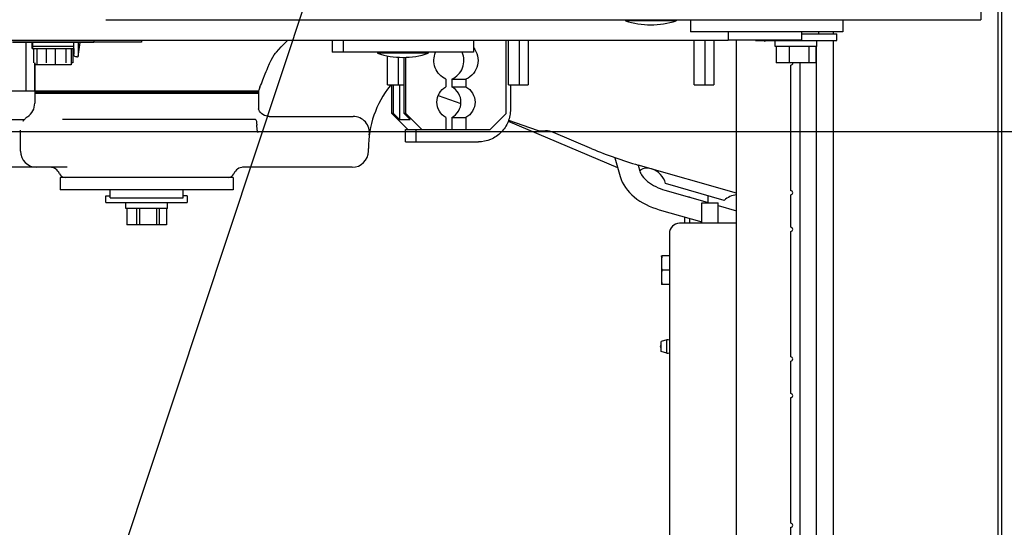
# Model space of a CAD drawing. Units: millimetres. Extents: x 0 to 594, y 0 to 420.
# Drawn here: x 456 to 466, y 352 to 357 of the extents above; entities that cross this region are included whole.
import ezdxf

# ---------------------------------------------------------------- set-up
doc = ezdxf.new("R2010")
doc.units = ezdxf.units.MM
doc.header["$LTSCALE"] = 32.67
doc.linetypes.add('CENTER', pattern=[0.6, 0.375, -0.075, 0.075, -0.075])
doc.layers.get('0').update_dxf_attribs({"linetype": 'CONTINUOUS'})
doc.layers.add('ALL_AXIS', color=7, linetype='CONTINUOUS')
doc.layers.add('ALL_FEATURES', color=7, linetype='CONTINUOUS')
doc.styles.get("Standard").update_dxf_attribs({"font": 'txt', "width": 0.8})
doc.dimstyles.new('DIMSTYLE_10', dxfattribs={"dimtxt": 3.2, "dimasz": 3, "dimexe": 2.5, "dimexo": 0, "dimgap": 3.2, "dimtad": 1, "dimdec": 1, "dimlfac": 50, "dimdsep": 46, "dimtxsty": 'STANDARD', "dimblk": 'OPEN', "dimblk1": 'OPEN', "dimblk2": 'OPEN', "dimcen": 0.09, "dimadec": 3, "dimazin": 2, "dimtp": 0.5, "dimtm": 0.5, "dimtfac": 1, "dimtdec": 1, "dimtofl": 0, "dimtmove": 0, "dimatfit": 3, "dimldrblk": 'OPEN', "dimfxl": 1, "dimtolj": 1, "dimarcsym": 0})
doc.dimstyles.new('DIMSTYLE_6', dxfattribs={"dimtxt": 3.2, "dimasz": 3, "dimexe": 2.5, "dimexo": 0, "dimgap": 0.8, "dimtad": 1, "dimdec": 3, "dimlfac": 50, "dimdsep": 46, "dimtxsty": 'STANDARD', "dimblk": 'OPEN', "dimblk1": 'OPEN', "dimblk2": 'OPEN', "dimcen": 0.09, "dimadec": 3, "dimazin": 2, "dimtp": 0.8, "dimtm": 0.8, "dimtfac": 1, "dimtdec": 3, "dimtofl": 0, "dimtmove": 0, "dimatfit": 3, "dimldrblk": 'OPEN', "dimfxl": 1, "dimtolj": 1, "dimarcsym": 0})

# ---------------------------------------------------------------- blocks, each defined once
blk = doc.blocks.new('*D26')
at = {"color": 2, "linetype": 'CONTINUOUS'}
for p, q in [((438.2154, 358.3821), (424.9833, 358.3821)), ((455.9412, 358.3821), (438.2154, 358.3821)), ((450.8094, 332.8171), (448.4813, 325.8116))]:
    blk.add_line(p, q, dxfattribs=at)
for points in [[(428.1241, 355.409), (427.4833, 358.3821), (427.1252, 355.3619)], [(446.2907, 328.7967), (449.2697, 328.184), (446.6504, 329.7297)]]:
    blk.add_lwpolyline(points, dxfattribs=at)
for start, end in [(180, 215.80855), (215.80855, 251.61711)]:
    blk.add_arc((459.3053, 358.3821), 31.822, start, end, dxfattribs=at)
at = {"color": 2, "linetype": 'CONTINUOUS', "insert": (438.6887, 343.5082), "char_height": 3.2, "width": 10.88, "attachment_point": 2, "rotation": 305.80855, "line_spacing_factor": 0.9}
blk.add_mtext('71\\fSymbol_ISO;{\\W1.0;°}', dxfattribs=at)
blk = doc.blocks.new('_OPEN')
at = {"color": 0, "linetype": 'BYBLOCK'}
for p, q in [((0, 0), (-1, 0.1667)), ((-1, -0.1667), (0, 0)), ((-1, 0), (0, 0))]:
    blk.add_line(p, q, dxfattribs=at)
blk = doc.blocks.new('*D48')
at = {"color": 2, "linetype": 'CONTINUOUS'}
for p, q in [((383.0906, 370.811), (381.3906, 370.8109)), ((412.9098, 370.8114), (383.0906, 370.811)), ((383.8906, 370.811), (383.8907, 363.2959)), ((383.8908, 355.7809), (383.8907, 363.2959)), ((383.0908, 355.7809), (381.3908, 355.7809)), ((467.8553, 355.7821), (383.0908, 355.7809))]:
    blk.add_line(p, q, dxfattribs=at)
at = {"color": 2, "linetype": 'CONTINUOUS', "xscale": 3, "yscale": 3, "zscale": 3}
for p, rotation in [((383.8906, 370.811), 90.0008049189), ((383.8908, 355.7809), 270.0008049189)]:
    blk.add_blockref('_OPEN', p, dxfattribs=dict(at, rotation=rotation))
at = {"color": 2, "linetype": 'CONTINUOUS', "insert": (379.8907, 363.2959), "char_height": 3.2, "width": 3.84, "attachment_point": 2, "rotation": 90, "line_spacing_factor": 0.9}
blk.add_mtext('W', dxfattribs=at)
blk = doc.blocks.new('*D49')
at = {"color": 2, "linetype": 'CONTINUOUS'}
for p, q in [((383.0908, 355.7809), (381.3908, 355.7809)), ((467.8553, 355.7821), (383.0908, 355.7809)), ((383.8908, 355.7809), (383.8909, 350.6716)), ((383.8909, 345.5623), (383.8909, 350.6716)), ((383.0909, 345.5623), (381.3909, 345.5623)), ((412.9098, 345.5627), (383.0909, 345.5623))]:
    blk.add_line(p, q, dxfattribs=at)
at = {"color": 2, "linetype": 'CONTINUOUS', "xscale": 3, "yscale": 3, "zscale": 3}
for p, rotation in [((383.8908, 355.7809), 90.0008049189), ((383.8909, 345.5623), 270.0008049189)]:
    blk.add_blockref('_OPEN', p, dxfattribs=dict(at, rotation=rotation))
at = {"color": 2, "linetype": 'CONTINUOUS', "insert": (379.8909, 350.6716), "char_height": 3.2, "width": 3.84, "attachment_point": 2, "rotation": 90, "line_spacing_factor": 0.9}
blk.add_mtext('V', dxfattribs=at)

msp = doc.modelspace()

# ---------------------------------------------------------------- linework, layer by layer
at = {"color": 2, "linetype": 'CONTINUOUS'}
msp.add_line((459.305266, 358.382098), (450.809405, 332.817111), dxfattribs=at)
at = {"layer": 'ALL_AXIS', "color": 7, "linetype": 'CONTINUOUS'}
for p, q in [((462.653938, 356.882098), (462.653938, 356.762098)), ((464.150611, 356.882098), (464.150611, 356.762098)), ((456.785161, 356.682098), (456.785161, 356.658098)), ((464.150611, 356.762098), (462.653938, 356.762098)), ((463.290611, 356.678098), (463.290611, 356.682098)), ((463.743938, 356.742098), (464.090611, 356.742098)), ((463.910611, 356.762098), (463.910611, 356.742098)), ((464.090611, 356.678098), (464.090611, 356.742098)), ((455.985161, 356.678098), (456.785138, 356.678098)), ((456.785161, 356.658098), (455.985161, 356.658098)), ((456.180161, 356.598098), (456.180138, 356.658098)), ((456.191499, 356.598098), (456.191499, 356.458098)), ((456.226602, 356.598098), (456.226602, 356.438098)), ((456.316211, 356.598098), (456.316211, 356.458098)), ((456.406103, 356.598098), (456.406103, 356.438098)), ((456.50985, 356.598098), (456.50985, 356.458098)), ((456.564662, 356.598098), (456.564662, 356.438098)), ((456.578777, 356.598098), (456.578777, 356.458098)), ((456.590161, 356.598098), (456.590161, 356.658098)), ((463.290611, 356.678098), (463.37501, 356.678098)), ((463.392866, 356.678098), (464.090611, 356.678098)), ((463.485611, 356.618098), (463.485611, 356.678098)), ((463.496972, 356.618098), (463.496972, 356.458098)), ((463.621683, 356.618098), (463.621683, 356.458098)), ((463.815322, 356.618098), (463.815322, 356.458098)), ((463.88425, 356.618098), (463.88425, 356.458098)), ((463.895611, 356.618098), (463.895611, 356.678098)), ((456.20566, 356.458098), (456.20566, 356.438098)), ((456.904499, 355.152098), (456.945266, 355.152098)), ((456.904499, 355.088098), (456.904499, 355.152098)), ((457.705266, 355.152098), (457.665266, 355.152098)), ((457.705266, 355.152098), (457.705266, 355.088098)), ((456.904499, 355.088098), (457.705266, 355.088098)), ((457.099499, 355.028098), (457.099499, 355.088098)), ((457.510266, 355.028098), (457.510266, 355.088098)), ((457.108967, 355.028098), (457.108967, 354.868098)), ((457.11086, 355.028098), (457.11086, 354.868098)), ((457.207117, 355.028098), (457.207117, 354.868098)), ((457.235572, 355.028098), (457.235572, 354.868098)), ((457.403416, 355.028098), (457.403416, 354.868098)), ((457.429211, 355.028098), (457.429211, 354.868098)), ((457.501565, 355.028098), (457.501565, 354.868098)), ((462.367266, 354.557098), (462.368148, 354.562098)), ((462.367266, 354.557098), (462.367266, 354.287098)), ((462.368148, 354.562098), (462.371967, 354.562098)), ((462.367266, 354.287098), (462.368148, 354.282098)), ((462.371967, 354.282098), (462.368148, 354.282098)), ((462.419266, 353.738067), (462.365266, 353.720098)), ((462.365266, 353.624098), (462.365266, 353.720098)), ((462.419266, 353.606128), (462.419266, 353.738067)), ((462.419266, 353.606128), (462.365266, 353.624098))]:
    msp.add_line(p, q, dxfattribs=at)
at = {"layer": 'ALL_AXIS', "color": 2, "linetype": 'CENTER'}
msp.add_line((509.927752, 355.782098), (385.629108, 355.782098), dxfattribs=at)
at = {"layer": 'ALL_AXIS', "color": 7, "linetype": 'CONTINUOUS'}
for centre, radius, start, end in [((463.383938, 356.682098), 0.01, 179.9999996, 359.9999996), ((463.054781, 354.492105), 0.686394, 174.5947863, 185.853943), ((463.27294, 354.47035), 0.905633, 174.185515, 174.524694), ((463.054781, 354.35209), 0.686394, 174.1460573, 185.4052067), ((463.272934, 354.373845), 0.905627, 185.4752987, 185.8144851), ((462.365266, 353.672098), 0.01, 90, 270), ((462.421266, 353.672098), 0.066, 68.6049881, 91.7365016), ((462.421266, 353.672098), 0.066, 268.2634984, 291.3950119)]:
    msp.add_arc(centre, radius, start, end, dxfattribs=at)
at = {"layer": 'ALL_FEATURES', "color": 7, "linetype": 'CONTINUOUS'}
for p, q in [((465.714031, 344.823693), (465.714031, 363.360502)), ((465.67363, 361.026098), (465.67363, 348.507905)), ((465.509112, 357.162098), (465.509112, 356.882098)), ((456.902363, 356.882098), (465.509112, 356.882098)), ((462.012466, 356.882098), (462.012466, 356.872098)), ((462.512466, 356.882098), (462.512466, 356.872098)), ((462.512466, 356.872098), (462.012466, 356.872098)), ((457.255255, 356.682098), (457.255255, 356.662098)), ((459.131043, 356.682098), (459.131043, 356.562098)), ((459.236305, 356.682098), (459.236305, 356.562098)), ((460.518601, 356.682098), (460.518601, 356.562098)), ((460.840056, 355.962098), (460.840056, 356.682098)), ((460.863589, 356.242098), (460.863589, 356.682098)), ((460.968852, 356.682098), (460.968852, 356.242098)), ((461.057626, 356.682098), (461.057626, 356.242098)), ((462.689238, 356.242098), (462.689238, 356.682098)), ((462.7945, 356.682098), (462.7945, 356.242098)), ((462.883275, 356.682098), (462.883275, 356.242098)), ((463.023938, 356.762098), (463.023938, 356.682098)), ((463.743938, 356.682098), (463.023938, 356.682098)), ((463.105262, 345.287713), (463.105262, 356.682098)), ((463.743938, 356.762098), (463.743938, 356.682098)), ((464.054618, 356.762098), (464.054618, 356.742098)), ((456.11927, 356.182098), (456.11927, 356.658098)), ((456.590138, 356.618098), (456.180161, 356.618098)), ((456.180161, 356.598098), (456.590161, 356.598098)), ((456.587947, 356.598098), (456.587947, 356.544572)), ((456.630823, 356.658098), (456.630823, 356.51979)), ((456.630823, 356.51979), (456.651578, 356.658098)), ((457.255255, 356.662098), (456.785161, 356.662098)), ((463.895611, 356.618098), (463.485611, 356.618098)), ((463.888092, 356.618098), (463.888092, 347.138098)), ((463.888254, 356.618098), (463.888254, 347.138098)), ((464.054618, 356.678098), (464.054618, 347.138098)), ((460.518601, 356.562098), (459.131043, 356.562098)), ((459.574822, 356.562098), (459.574822, 356.552098)), ((460.074822, 356.552098), (459.574822, 356.552098)), ((459.672805, 356.242098), (459.672805, 356.527364)), ((459.778068, 356.514573), (459.778068, 356.242098)), ((459.837226, 355.962098), (459.837226, 356.512754)), ((459.853673, 355.962098), (459.853673, 356.513625)), ((460.074822, 356.562098), (460.074822, 356.552098)), ((456.204123, 356.458098), (456.204123, 356.182098)), ((456.205266, 356.458098), (456.205266, 356.062098)), ((456.564662, 356.438098), (456.20566, 356.438098)), ((456.578777, 356.458098), (456.564662, 356.458098)), ((463.88425, 356.458098), (463.496972, 356.458098)), ((463.639076, 355.202764), (463.639076, 356.436098)), ((463.727465, 356.458098), (463.727465, 351.57101)), ((460.248226, 356.298795), (460.248226, 356.222098)), ((460.307352, 356.298795), (460.445503, 356.298795)), ((460.307352, 356.298795), (460.307352, 356.222098)), ((460.445503, 356.298795), (460.445503, 356.222098)), ((459.672805, 356.242098), (459.837226, 356.242098)), ((459.698351, 356.233837), (459.704829, 356.242098)), ((459.715522, 355.962098), (459.715522, 356.242098)), ((459.731969, 355.962098), (459.731969, 356.242098)), ((459.791152, 356.242098), (459.791152, 355.902098)), ((460.307352, 356.222098), (460.445503, 356.222098)), ((460.863589, 356.242098), (461.057626, 356.242098)), ((462.689238, 356.242098), (462.883275, 356.242098)), ((455.666722, 356.182098), (458.405266, 356.182098)), ((458.405266, 356.172098), (456.205266, 356.172098)), ((458.405266, 356.166098), (456.205266, 356.166098)), ((458.405266, 356.156098), (456.205266, 356.156098)), ((458.405266, 356.182098), (458.405266, 355.99971)), ((460.172862, 356.137838), (460.395663, 356.05966)), ((458.405779, 356.003677), (458.405266, 356.005745)), ((458.407567, 355.998418), (458.405779, 356.003677)), ((458.510377, 355.932098), (459.335712, 355.932098)), ((459.731969, 355.962098), (459.715522, 355.962098)), ((459.715522, 355.962098), (459.873343, 355.802098)), ((459.731969, 355.962098), (459.791152, 355.902098)), ((459.853673, 355.962098), (459.837226, 355.962098)), ((459.837226, 355.962098), (459.896409, 355.902098)), ((459.853673, 355.962098), (460.011494, 355.802098)), ((460.248226, 355.922098), (460.248226, 355.802098)), ((460.307352, 355.922098), (460.445503, 355.922098)), ((460.307352, 355.922098), (460.307352, 355.802098)), ((460.445503, 355.922098), (460.445503, 355.802098)), ((460.840056, 355.962098), (460.682235, 355.802098)), ((454.790844, 355.902098), (456.103163, 355.902098)), ((458.3678, 355.902098), (456.479314, 355.902098)), ((458.389492, 355.856825), (458.389492, 355.84633)), ((459.791152, 355.902098), (459.896409, 355.902098)), ((460.860642, 355.885243), (461.936768, 355.430037)), ((460.864016, 355.895321), (461.146551, 355.796183)), ((456.065266, 355.592098), (456.065266, 355.795953)), ((459.850335, 355.802098), (460.682235, 355.802098)), ((459.850335, 355.682098), (459.850335, 355.802098)), ((459.955592, 355.682098), (459.955592, 355.802098)), ((461.180171, 355.790544), (461.225964, 355.790778)), ((461.684199, 355.614535), (461.304902, 355.774979)), ((459.485266, 355.592098), (459.485266, 355.616776)), ((461.910148, 355.526939), (461.96095, 355.342011)), ((456.525028, 355.432098), (454.572799, 355.432098)), ((459.325266, 355.432098), (458.248982, 355.432098)), ((462.137547, 355.454172), (462.153805, 355.394991)), ((463.105262, 355.176664), (462.139982, 355.453453)), ((456.455266, 355.332098), (456.455266, 355.212098)), ((458.155266, 355.332098), (456.455274, 355.332098)), ((458.155266, 355.332098), (458.155266, 355.212098)), ((462.153044, 355.397763), (462.166, 355.40695)), ((462.985102, 355.107089), (462.408345, 355.272472)), ((458.155266, 355.212098), (456.455266, 355.212098)), ((456.945266, 355.132098), (456.945266, 355.212098)), ((457.665266, 355.132098), (457.665266, 355.212098)), ((462.401049, 355.207984), (462.840069, 355.082098)), ((462.630824, 355.142098), (462.643266, 355.142098)), ((462.643266, 355.142098), (462.643266, 355.13853)), ((462.825266, 355.086342), (462.825266, 355.152921)), ((463.639076, 354.842764), (463.639076, 355.162764)), ((456.94528, 355.132098), (457.665266, 355.132098)), ((462.765266, 355.082098), (462.925266, 355.082098)), ((462.925266, 354.882098), (462.925266, 355.082098)), ((462.925266, 355.057668), (463.105262, 355.006055)), ((457.510266, 355.028098), (457.099499, 355.028098)), ((462.345922, 355.015732), (462.765266, 354.895487)), ((462.597266, 354.882098), (462.597266, 354.94366)), ((457.501565, 354.868098), (457.108967, 354.868098)), ((463.105262, 354.882098), (462.545266, 354.882098)), ((462.643266, 354.93047), (462.643266, 354.882098)), ((462.445266, 354.782098), (462.445266, 350.482098)), ((463.639076, 353.569431), (463.639076, 354.802764)), ((462.445266, 354.562098), (462.371967, 354.562098)), ((462.445266, 354.422098), (462.371967, 354.422098)), ((462.445266, 354.282098), (462.371967, 354.282098)), ((463.639076, 353.209431), (463.639076, 353.529431)), ((463.639076, 351.936098), (463.639076, 353.169431)), ((463.639076, 351.576098), (463.639076, 351.896098))]:
    msp.add_line(p, q, dxfattribs=at)
at = {"layer": 'ALL_FEATURES', "color": 3, "linetype": 'CONTINUOUS'}
for p, q in [((451.426473, 356.682098), (463.023938, 356.682098)), ((460.882792, 356.242098), (460.882792, 356.002098)), ((459.850335, 355.682098), (460.56715, 355.682098)), ((462.765266, 354.882098), (462.765266, 355.082098))]:
    msp.add_line(p, q, dxfattribs=at)
at = {"layer": 'ALL_FEATURES', "color": 7, "linetype": 'CONTINUOUS'}
for points in [[(458.58076, 356.564049), (458.603774, 356.58895), (458.628502, 356.615425), (458.653833, 356.642184), (458.679694, 356.669088), (458.692409, 356.682098)], [(458.49686, 356.413554), (458.513259, 356.451821), (458.529597, 356.485825), (458.544927, 356.513827), (458.558882, 356.535974), (458.571093, 356.55268), (458.580763, 356.564053)], [(458.472309, 356.351648), (458.480515, 356.372659), (458.488896, 356.39382), (458.496861, 356.413556)], [(458.419566, 356.218626), (458.426174, 356.234279), (458.433595, 356.252428), (458.441084, 356.271215), (458.44868, 356.290606), (458.472309, 356.351648)], [(456.134551, 355.929326), (456.127144, 355.924044), (456.120464, 355.918725), (456.115068, 355.914006), (456.110606, 355.909794), (456.106795, 355.905962), (456.103533, 355.902506), (456.100785, 355.899472), (456.098459, 355.896821), (456.096506, 355.894548), (456.092182, 355.889439)], [(458.510357, 355.932098), (458.496943, 355.932931), (458.48002, 355.936342), (458.463015, 355.942588), (458.447314, 355.951292), (458.434008, 355.961537), (458.423623, 355.972161), (458.416029, 355.982252), (458.410829, 355.991163), (458.407567, 355.998418)], [(456.092182, 355.889439), (456.091108, 355.888181), (456.090191, 355.887124), (456.089441, 355.886279), (456.088882, 355.885667), (456.088542, 355.885309), (456.088481, 355.885247)]]:
    msp.add_lwpolyline(points, dxfattribs=at)
for centre, radius, start, end in [((462.262466, 357.633348), 0.80125, 251.8194458, 288.1805534), ((459.824822, 357.313348), 0.80125, 251.8194458, 288.1805534), ((463.639076, 356.456098), 0.02, 270, 5.7515656), ((458.970833, 355.981761), 0.6, 156.7477778, 160.4947037), ((460.485266, 355.616776), 1, 141.8981773, 179.9999996), ((456.045266, 356.062098), 0.16, 303.9194248, 359.9999996), ((459.335712, 355.772098), 0.16, 352.3050905, 89.9999996), ((461.179661, 355.890543), 0.1, 250.6647018, 270.2926391), ((461.226986, 355.590781), 0.2, 67.071446, 90.2926391), ((456.225266, 355.592098), 0.16, 179.9999996, 269.9999996), ((459.325266, 355.592098), 0.16, 269.9999996, 359.9999996), ((463.242531, 359.2985), 4, 247.071446, 254), ((456.355266, 355.332098), 0.1, 22.0243124, 89.9999996), ((458.255266, 355.332098), 0.1, 89.9999996, 157.9756868), ((462.223843, 355.325377), 0.1, 74, 125.3401917), ((456.50359, 355.392098), 0.06, 202.0243124, 269.9999996), ((458.106942, 355.392098), 0.06, 269.9999996, 337.9756868), ((462.214286, 355.224087), 0.2, 14, 74), ((463.124034, 354.963221), 0.2, 95.3927238, 134), ((463.639076, 355.182764), 0.02, 270, 90), ((462.545266, 354.782098), 0.1, 90, 180), ((463.639076, 354.822764), 0.02, 270, 90), ((463.639076, 353.549431), 0.02, 270, 90), ((463.639076, 353.189431), 0.02, 270, 90), ((463.639076, 351.916098), 0.02, 270, 90)]:
    msp.add_arc(centre, radius, start, end, dxfattribs=at)
for centre, major_axis, ratio, start_param, end_param in [((456.385161, 356.598098), (-0.022334, 1.415461), 0.14396709, 1.52612315, 1.56852476), ((456.385161, 356.658098), (-0.022334, 1.415461), 0.14396709, 1.56852476, 1.61092637), ((456.630823, 356.564375), (0.032249, 0.044176), 0.6385589, -2.57700187, -2.28946296)]:
    msp.add_ellipse(centre, major_axis=major_axis, ratio=ratio, start_param=start_param, end_param=end_param, dxfattribs=at)
for points, knots in [([(460.518899, 356.60921), (460.538091, 356.585574), (460.565872, 356.528459), (460.565335, 356.43394), (460.523607, 356.349298), (460.473176, 356.311039), (460.445503, 356.298795)], [0, 0, 0, 0, 0.25021996, 0.5011035, 0.75130033, 1, 1, 1, 1]), ([(456.618673, 356.516036), (456.611625, 356.514965), (456.593561, 356.517893), (456.587947, 356.535972), (456.587947, 356.544572)], [0, 0, 0, 0, 0.45324748, 1, 1, 1, 1]), ([(460.248226, 356.298795), (460.201853, 356.319313), (460.122676, 356.401532), (460.126168, 356.515337), (460.146378, 356.562208)], [0, 0, 0, 0, 0.49836419, 1, 1, 1, 1]), ([(460.307352, 356.298795), (460.353725, 356.319313), (460.432902, 356.401532), (460.42941, 356.515337), (460.4092, 356.562208)], [0, 0, 0, 0, 0.49836419, 1, 1, 1, 1]), ([(460.248226, 355.922098), (460.221804, 355.936384), (460.175875, 355.980628), (460.151215, 356.072098), (460.175875, 356.163567), (460.221804, 356.207811), (460.248226, 356.222098)], [0, 0, 0, 0, 0.2492265, 0.5, 0.75077349, 1, 1, 1, 1]), ([(460.307352, 355.922098), (460.333774, 355.936384), (460.379703, 355.980628), (460.404363, 356.072098), (460.379703, 356.163567), (460.333774, 356.207811), (460.307352, 356.222098)], [0, 0, 0, 0, 0.2492265, 0.5, 0.75077349, 1, 1, 1, 1]), ([(460.445503, 356.222098), (460.471924, 356.207811), (460.517854, 356.163567), (460.542514, 356.072098), (460.517854, 355.980628), (460.471924, 355.936384), (460.445503, 355.922098)], [0, 0, 0, 0, 0.24922651, 0.5, 0.7507735, 1, 1, 1, 1]), ([(458.389492, 355.856825), (458.389492, 355.865654), (458.388717, 355.878865), (458.383452, 355.897698), (458.372912, 355.902095), (458.3678, 355.902098)], [0, 0, 0, 0, 0.47613876, 0.72430669, 1, 1, 1, 1]), ([(458.40192, 355.772098), (458.399458, 355.777217), (458.391212, 355.801197), (458.389492, 355.826797), (458.389492, 355.84633)], [0, 0, 0, 0, 0.22529786, 1, 1, 1, 1]), ([(461.96095, 355.342011), (461.982378, 355.26401), (462.096994, 355.117536), (462.257038, 355.041219), (462.345922, 355.015732)], [0, 0, 0, 0, 0.46661709, 1, 1, 1, 1]), ([(462.153805, 355.394991), (462.158534, 355.377778), (462.180336, 355.339232), (462.257033, 355.264402), (462.340199, 355.225433), (462.401049, 355.207984)], [0, 0, 0, 0, 0.16767181, 0.40539202, 1, 1, 1, 1])]:
    msp.add_open_spline(points, degree=3, knots=knots, dxfattribs=at)
at = {"layer": 'ALL_FEATURES', "color": 3, "linetype": 'CONTINUOUS'}
msp.add_open_spline([(460.882792, 356.002098), (460.882792, 355.9605), (460.866444, 355.876565), (460.796364, 355.770213), (460.691444, 355.698831), (460.608224, 355.682098), (460.56715, 355.682098)], degree=3, knots=[0, 0, 0, 0, 0.25158125, 0.50223916, 0.75158541, 1, 1, 1, 1], dxfattribs=at)

# ---------------------------------------------------------------- dimensions: what is measured, and where the dimension line sits
at = {"color": 2, "linetype": 'CONTINUOUS'}
for base, p2, angle, text, picture, middle in [((383.890585, 370.810964), (412.909813, 370.811372), 90.0008049, 'W', '*D48', (383.89069, 363.295981)), ((383.890926, 345.562334), (412.909813, 345.562742), 270.0008049, 'V', '*D49', (383.890855, 350.671665))]:
    dim = msp.add_linear_dim(base=base, p1=(467.855266, 355.782098), p2=p2, angle=angle, text=text, dimstyle='DIMSTYLE_6', dxfattribs=at)
    dim.commit()
    dim.dimension.update_dxf_attribs({"geometry": picture, "text_midpoint": middle, "dimtype": 160})
dim = msp.add_angular_dim_2l(base=(433.498401, 339.763741), line1=((456.259459, 358.382098), (455.941239, 358.382098)), line2=((450.909761, 333.119092), (450.809405, 332.817111)), text='71{\\fSymbol_ISO;\\W1.0;°}', dimstyle='DIMSTYLE_10', dxfattribs=at)
dim.commit()
dim.dimension.update_dxf_attribs({"geometry": '*D26', "text_midpoint": (433.498401, 339.763741), "dimtype": 162})

doc.saveas('drawing.dxf')
